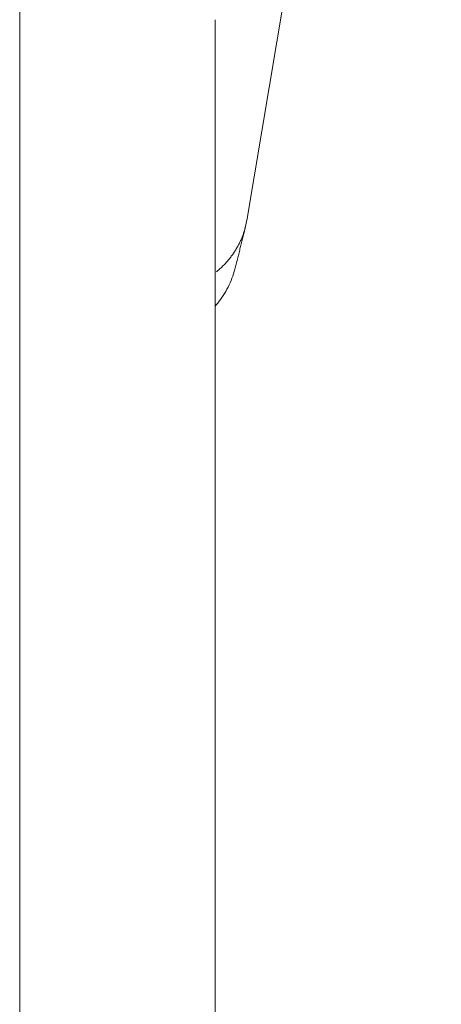
# Model space of a CAD drawing. Units: millimetres. Extents: x -18 to 140, y -102 to 32.
# Drawn here: x 118 to 120, y 2 to 6 of the extents above; entities that cross this region are included whole.
import ezdxf

# ---------------------------------------------------------------- set-up
doc = ezdxf.new("R2010")
doc.units = ezdxf.units.MM
doc.layers.add('1', color=4, linetype='Continuous')
doc.layers.add('SK2', color=7, linetype='Continuous')
doc.styles.add('iso_b_vert', font='simplex.shx')
doc.dimstyles.get("Standard").update_dxf_attribs({"dimtxt": 0.18, "dimasz": 0.18, "dimexe": 0.18, "dimexo": 0.0625, "dimgap": 0.09, "dimtad": 1, "dimzin": 0, "dimdsep": 52, "dimtxsty": 'Standard', "dimcen": 0.09, "dimadec": 0, "dimazin": 0, "dimtfac": 1, "dimtdec": 4, "dimtofl": 0, "dimtmove": 0, "dimatfit": 3, "dimfxl": 1, "dimtolj": 1, "dimtzin": 0, "dimarcsym": 0})

# ---------------------------------------------------------------- blocks, each defined once
blk = doc.blocks.new('_U0')
at = {"layer": 'SK2', "lineweight": 13}
for p, q in [((121.5875, 12.5), (140.118589, 12.5)), ((138.118589, -12.5), (138.118589, 12.5)), ((121.5875, -12.5), (140.118589, -12.5))]:
    blk.add_line(p, q, dxfattribs=at)
at = {"layer": 'SK2', "lineweight": 18}
for points in [[(138.118589, 12.5), (138.579373, 9.000002), (137.657805, 8.999998)], [(138.118589, -12.5), (137.657805, -9.000002), (138.579373, -8.999998)]]:
    blk.add_solid(points, dxfattribs=at)
at = {"layer": 'SK2', "lineweight": 18, "char_height": 3.5, "attachment_point": 7, "rotation": 90, "line_spacing_factor": 1.084337, "style": 'iso_b_vert'}
for s, insert in [('\\W0.6740;25', (136.553956, 3.317034)), ('%%c', (136.553956, -7.182966))]:
    blk.add_mtext(s, dxfattribs=dict(at, insert=insert))

msp = doc.modelspace()

# ---------------------------------------------------------------- linework, layer by layer
at = {"layer": '1', "lineweight": 18}
for p, q in [((119.3255, 5.5042), (119.7756, 8.1742)), ((119.2, 6.2977), (119.2, 1.3268))]:
    msp.add_line(p, q, dxfattribs=at)
at = {"layer": '1', "lineweight": 13}
msp.add_line((118.4279, 1.0262), (118.4279, 6.5758), dxfattribs=at)
at = {"layer": '1', "lineweight": 18}
msp.add_rational_spline([(119.3256, 5.5048), (119.3053, 5.3826), (119.2052, 5.3006)], [0.97028137369, 0.86199666341, 0.857089216208], degree=2, dxfattribs=at)
msp.add_open_spline([(119.2813, 5.3211), (119.321, 5.4819)], degree=1, dxfattribs=at)
msp.add_open_spline([(119.2813, 5.321), (119.2798, 5.3148), (119.2781, 5.3086), (119.2726, 5.2903), (119.2684, 5.2784), (119.2586, 5.2548), (119.2531, 5.2432), (119.2351, 5.2098), (119.221, 5.1891), (119.2038, 5.1687), (119.2029, 5.1676), (119.2019, 5.1665)], degree=3, knots=[0, 0, 0, 0, 0.109154, 0.109154, 0.325511, 0.325511, 0.541868, 0.541868, 0.974581, 0.974581, 1, 1, 1, 1], dxfattribs=at)

# ---------------------------------------------------------------- dimensions: what is measured, and where the dimension line sits
at = {"layer": 'SK2', "lineweight": 18}
dim = msp.add_linear_dim(base=(138.1186, 12.5), p1=(120, -12.5), p2=(120, 12.5), angle=90, dimstyle='Standard', override={"dimtxt": 3.5, "dimasz": 3.5, "dimexe": 2, "dimexo": 1.5875, "dimgap": 1.75, "dimtad": 1, "dimtih": 0, "dimtoh": 0, "dimdec": 1, "dimlfac": 1, "dimzin": 8, "dimdsep": 46, "dimlunit": 2, "dimpost": '<>', "dimtxsty": 'iso_b_vert', "dimsah": 1, "dimse1": 0, "dimse2": 0, "dimsd1": 0, "dimsd2": 0, "dimclrd": 2, "dimclre": 2, "dimclrt": 2, "dimtol": 0, "dimtm": -0.1, "dimtfac": 1, "dimtdec": 2, "dimtofl": 1, "dimtmove": 0, "dimtzin": 8, "dimlwd": 13, "dimlwe": 13}, dxfattribs=at)
dim.commit()
dim.dimension.update_dxf_attribs({"geometry": '_U0', "text_midpoint": (138.1186, 0)})

doc.saveas('drawing.dxf')
